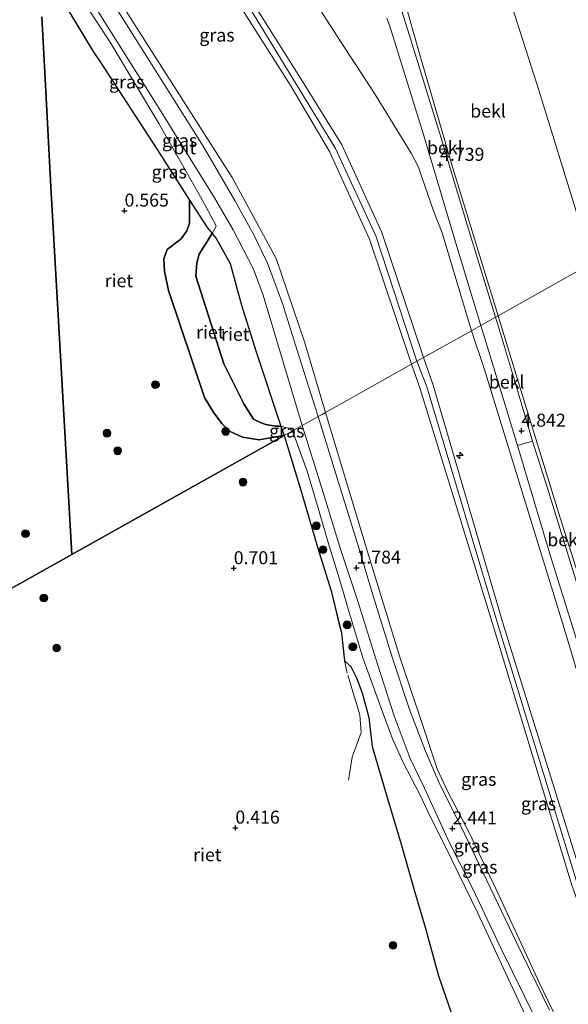
# Model space of a CAD drawing. Units: metres. Extents: x 50000 to 60008, y 393750 to 400003.
# Drawn here: x 53709 to 53814, y 395616 to 395805 of the extents above; entities that cross this region are included whole.
import ezdxf
from ezdxf.enums import TextEntityAlignment as Align

# ---------------------------------------------------------------- set-up
doc = ezdxf.new("R2010")
doc.units = ezdxf.units.M
doc.linetypes.add('IE-TERREINAFSCHEIDING', pattern=[10, 8, -2])
doc.layers.get('0').update_dxf_attribs({"lineweight": 25})
for name, color, linetype, lineweight in [('B-ME-AL-OVERIG-S-B1', 7, 'Continuous', 18), ('B-ME-GR-BOOM-S-B1', 93, 'Continuous', 18), ('B-ME-GW-HOOGTEPUNT-S-B1', 10, 'Continuous', 25), ('B-ME-GW-KRUINLIJN-L-B1', 93, 'Continuous', 18), ('B-ME-GW-TEENLIJN-L-B1', 93, 'Continuous', 18), ('B-ME-IE-GRASLAND-GV-B6', 93, 'Continuous', 18), ('B-ME-IE-HULPGEOMETRIE-L-B1', 53, 'Continuous', 18), ('B-ME-IE-RIET-GV-B6', 10, 'Continuous', 25), ('B-ME-IE-TERREINAFSCHEIDING-DOORGANG-L-B1', 8, 'IE-TERREINAFSCHEIDING-KUNSTMATIG-OPEN', 18), ('B-ME-IE-TERREINAFSCHEIDING-RASTERHEKWERK-L-B1', 8, 'IE-TERREINAFSCHEIDING', 18), ('B-ME-OB-BEKLEDING-GV-B6', 253, 'Continuous', 18), ('B-ME-VH-VERH_SOORT-BITUMEN-GV-B6', 8, 'IE-TERREINAFSCHEIDING-NATUURLIJK-HOUTWAL', 18), ('B-ME-VH-VERH_SOORT-HALF_VERHARDING-GV-B6', 8, 'IE-TERREINAFSCHEIDING-NATUURLIJK-HOUTWAL', 18)]:
    doc.layers.add(name, color=color, linetype=linetype, lineweight=lineweight)
doc.styles.add('NLCS-ISO', font='NLCS-ISO.TTF')
doc.linetypes.add('IE-TERREINAFSCHEIDING-KUNSTMATIG-OPEN', pattern='A,7,-1.5,[67,NLCS.SHX,S=0.75,R=0,X=0,Y=0],-1.5', length=10)
doc.linetypes.add('IE-TERREINAFSCHEIDING-NATUURLIJK-HOUTWAL', pattern='A,7,-1.5,[67,NLCS.SHX,S=0.75,R=45,X=0,Y=0],-1.5,7,-1.5,[70,NLCS.SHX,S=0.75,R=0,X=0,Y=0],-1.5', length=20)

# ---------------------------------------------------------------- blocks, each defined once
blk = doc.blocks.new('boom')
blk.add_hatch(color=256).paths.add_polyline_path([(-0.75, 0, 1), (0.75, 0, 1)])
blk.add_circle((0, 0), 0.75)
blk = doc.blocks.new('hecto')
for p, q in [((0, 0.625), (-0.625, 0)), ((0, -0.625), (0, 0.625)), ((-0.625, 0), (0.625, 0)), ((0.625, 0), (0, -0.625))]:
    blk.add_line(p, q)
blk = doc.blocks.new('hoogtepunt')
for p, q in [((-0.5, 0), (0.5, 0)), ((0, 0.5), (0, -0.5))]:
    blk.add_line(p, q)

msp = doc.modelspace()

# ---------------------------------------------------------------- linework, layer by layer
at = {"layer": 'B-ME-GW-KRUINLIJN-L-B1'}
for p, q in [((53745.648, 395764.274, 1.217), (53746.442, 395765.706, 1.461)), ((53783.926, 395739.175, 8.01), (53775.893, 395763.23, 8.045)), ((53778.25, 395764.485, 8.11), (53786.231, 395740.467, 8.066))]:
    msp.add_line(p, q, dxfattribs=at)
for points in [[(53708.982, 395879.333, 8.047), (53711.691, 395875.12, 8.055), (53731.433, 395843.761, 8.128), (53743.626, 395824.4, 8.15), (53762.943, 395793.617, 8.084), (53770.538, 395781.333, 8.059), (53778.25, 395764.485, 8.11)], [(53709.101, 395877.115, 8.055), (53729.241, 395845.023, 8.102), (53753.583, 395806.483, 8.057), (53769.351, 395780.67, 8.034), (53777.096, 395763.851, 8.102), (53784.936, 395739.741, 8.205)], [(53709.219, 395874.927, 8.102), (53709.844, 395873.995, 8.106), (53729.053, 395842.508, 8.109), (53741.486, 395823.088, 8.113), (53760.807, 395792.551, 8.041), (53768.191, 395780.089, 8.056), (53775.893, 395763.23, 8.045)], [(53712.034, 395822.608, 1.521), (53726.284, 395800.751, 1.566), (53735.38, 395785.438, 1.553), (53743.414, 395771.357, 1.498), (53744.934, 395768.503, 1.439), (53746.392, 395765.8, 1.46), (53746.442, 395765.706, 1.461)], [(53778.2999, 395811.6203, 4.2882), (53781.4456, 395809.6331, 4.4635), (53782.3932, 395808.8254, 4.4635), (53782.9926, 395807.6921, 4.4702), (53785.3702, 395799.1209, 4.4502), (53791.8443, 395776.8497, 4.5569), (53798.7821, 395754.3371, 4.5769), (53800.5516, 395748.4939, 4.5769)], [(53758.865, 395727.254, 1.318), (53757.834, 395727.253, 1.303), (53755.928, 395727.6, 1.285), (53755.031, 395727.933, 1.281), (53753.579, 395728.649, 1.276), (53751.724, 395731.563, 1.258), (53747.87, 395739.279, 1.236), (53742.537, 395756.083, 1.231), (53742.683, 395758.638, 1.236), (53743.14, 395760.306, 1.236), (53745.648, 395764.274, 1.217)], [(53800.5516, 395748.4939, 4.5769), (53804.1858, 395736.4936, 4.5769), (53812.1788, 395710.7084, 4.5724), (53816.2834, 395697.5527, 4.539), (53821.3385, 395680.9328, 4.539), (53826.7797, 395662.739, 4.4794)], [(53848.6, 395576.195, 7.842), (53833.034, 395598.305, 7.998), (53824.174, 395618.476, 8.019), (53816.479, 395641.126, 8.029), (53801.584, 395689.044, 8.046), (53788.103, 395735.152, 8.048), (53786.231, 395740.467, 8.066)], [(53846.933, 395574.922, 7.859), (53830.906, 395596.937, 7.998), (53822.289, 395617.564, 8.091), (53814.637, 395639.259, 7.983), (53799.7, 395688.738, 8.058), (53785.615, 395734.432, 8.022), (53783.926, 395739.175, 8.01)], [(53871.668, 395540.045, 7.641), (53865.811, 395550.899, 7.99), (53856.984, 395561.742, 8.045), (53850.106, 395572.173, 7.999), (53832.149, 395597.589, 8.191), (53823.144, 395617.98, 8.191), (53815.563, 395640.061, 8.191), (53800.594, 395688.949, 8.145), (53786.845, 395734.82, 8.205), (53784.936, 395739.741, 8.205)], [(53761.095, 395726.379, 1.704), (53760.659, 395726.72, 1.489), (53760.338, 395726.909, 1.476), (53758.865, 395727.254, 1.318)], [(53785.548, 395656.465, 2.115), (53782.332, 395662.67, 1.718), (53780.302, 395667.163, 1.671), (53778.336, 395672.364, 1.598), (53775.805, 395679.424, 1.622), (53774.568, 395682.773, 1.676), (53771.893, 395691.696, 1.704), (53770.09, 395697.888, 1.722), (53768.113, 395704.293, 1.671), (53766.008, 395711.502, 1.715), (53763.916, 395718.633, 1.665), (53761.095, 395726.379, 1.704)], [(53785.548, 395656.465, 2.115), (53787.036, 395653.251, 2.234), (53791.6, 395644.064, 2.767), (53796.661, 395633.657, 3.307), (53801.595, 395623.069, 3.951), (53805.846, 395613.993, 4.457), (53809.53, 395606.211, 4.828), (53812.847, 395599.411, 5.165), (53815.111, 395595.469, 5.382), (53818.651, 395591.098, 5.66), (53822.774, 395586.482, 5.946), (53828.537, 395580.511, 6.348), (53829.923, 395578.848, 6.499), (53830.789, 395577.519, 6.54), (53831.318, 395576.035, 6.55), (53831.397, 395574.755, 6.585), (53831.032, 395573.206, 6.569), (53830.493, 395571.926, 6.577), (53829.09, 395570.683, 6.445), (53826.569, 395568.856, 6.437), (53823.301, 395566.904, 6.333)]]:
    msp.add_polyline3d(points, dxfattribs=at)
at = {"layer": 'B-ME-GW-TEENLIJN-L-B1'}
msp.add_line((53763.396, 395743.481, 1.728), (53767.444, 395729.937, 1.873), dxfattribs=at)
for points in [[(53795.442, 395745.63, 5.098), (53789.788, 395764.453, 4.972), (53788.176, 395768.643, 5.012), (53785.932, 395775.117, 5.007), (53785.263, 395777.05, 5.006), (53783.851, 395779.756, 5.002), (53776.968, 395791.042, 4.982), (53770.26, 395801.328, 4.973), (53763.119, 395812.39, 4.963), (53744.094, 395842.806, 4.958), (53722.969, 395877.171, 4.959), (53721.236, 395879.802, 5.004), (53713.286, 395891.924, 5.217), (53707.924, 395898.991, 5.271)], [(53763.396, 395743.481, 1.728), (53757.914, 395759.476, 1.768), (53749.469, 395775.087, 1.71), (53723.802, 395815.432, 1.699), (53711.353, 395835.266, 1.721)], [(53788.6762, 395827.7131, -0.4606), (53795.7644, 395822.9726, -0.5531), (53797.8022, 395820.8675, -0.5431), (53799.3955, 395818.8578, -0.5631), (53800.312, 395816.6626, -0.5731), (53801.6882, 395812.7334, -0.6031), (53808.3473, 395791.834, -0.6731), (53815.5438, 395768.6221, -0.7031), (53818.4534, 395758.5276, -0.6796)], [(53741.269, 395770.689, 0.615), (53741.279, 395766.319, 0.538), (53740.785, 395764.799, 0.538), (53739.688, 395763.277, 0.511), (53738.587, 395762.463, 0.456), (53736.998, 395761.255, 0.407), (53736.36, 395759.435, 0.352), (53736.516, 395756.98, 0.298), (53737.258, 395753.374, 0.28), (53744.191, 395732.818, 0.334), (53745.942, 395729.843, 0.37), (53747.582, 395727.737, 0.37), (53749.008, 395726.289, 0.375), (53751.445, 395725.159, 0.361), (53754.696, 395724.639, 0.502), (53756.798, 395725.054, 0.506), (53759.458, 395725.461, 1.314)], [(53795.442, 395745.63, 5.098), (53797.854, 395738.373, 5.08), (53813.087, 395688.861, 5.121), (53827.282, 395641.522, 5.244), (53833.459, 395622.966, 5.206), (53837.877, 395612.603, 5.182), (53839.874, 395605.645, 5.323), (53843.192, 395597.917, 5.604), (53847.582, 395588.908, 6.172), (53851.781, 395581.082, 6.613), (53855.292, 395574.695, 6.76), (53858.4703, 395566.7336, 6.9891), (53860.3521, 395562.6101, 7.3358), (53860.0944, 395562.4395, 7.4224), (53861.3656, 395559.7429, 7.5158)], [(53827.712, 395588.896, 6.09), (53819.442, 395599.718, 5.402), (53813.778, 395609.374, 4.871), (53808.441, 395620.39, 4.269), (53800.747, 395637.014, 3.404), (53795.014, 395649.22, 2.636), (53790.898, 395657.019, 2.171), (53788.872, 395661.4, 2.066), (53786.045, 395669.932, 1.921), (53781.802, 395682.501, 1.94), (53775.714, 395702.264, 1.91), (53767.444, 395729.937, 1.873)], [(53771.09, 395682.186, 0.732), (53772.279, 395681.09, 0.735), (53773.352, 395678.918, 0.72), (53774.46, 395676.062, 0.713), (53775.749, 395671.278, 0.695), (53776.369, 395665.708, 0.557), (53779.431, 395655.251, 0.555), (53781.814, 395647.378, 0.627), (53784.381, 395638.396, 0.515), (53786.686, 395630.565, 0.446), (53789.14, 395621.634, 0.692), (53792.387, 395612.179, 0.576), (53797.185, 395598.026, 0.527), (53800.494, 395590.209, 0.629), (53801.92, 395587.132, 0.827), (53803.181, 395583.741, 0.896), (53803.536, 395581.542, 0.912), (53803.225, 395579.431, 0.911), (53802.798, 395578.72, 0.908)]]:
    msp.add_polyline3d(points, dxfattribs=at)
at = {"layer": 'B-ME-IE-GRASLAND-GV-B6'}
for points in [[(53786.231, 395740.467, 8.066), (53778.25, 395764.485, 8.11), (53770.538, 395781.333, 8.059), (53762.943, 395793.617, 8.084), (53743.626, 395824.4, 8.15), (53731.433, 395843.761, 8.128), (53711.691, 395875.12, 8.055), (53708.982, 395879.333, 8.047), (53707.924, 395898.991, 5.271), (53713.286, 395891.924, 5.217), (53721.236, 395879.802, 5.004), (53722.969, 395877.171, 4.959), (53744.094, 395842.806, 4.958), (53763.119, 395812.39, 4.963), (53770.26, 395801.328, 4.973), (53776.968, 395791.042, 4.982), (53783.851, 395779.756, 5.002), (53785.263, 395777.05, 5.006), (53785.932, 395775.117, 5.007), (53788.176, 395768.643, 5.012), (53789.788, 395764.453, 4.972), (53795.442, 395745.63, 5.098), (53786.231, 395740.467, 8.066)], [(53783.926, 395739.175, 8.01), (53775.893, 395763.23, 8.045), (53768.191, 395780.089, 8.056), (53760.807, 395792.551, 8.041), (53741.486, 395823.088, 8.113), (53729.053, 395842.508, 8.109), (53709.844, 395873.995, 8.106), (53709.219, 395874.927, 8.102), (53709.101, 395877.115, 8.055), (53708.982, 395879.333, 8.047), (53711.691, 395875.12, 8.055), (53731.433, 395843.761, 8.128), (53743.626, 395824.4, 8.15), (53762.943, 395793.617, 8.084), (53770.538, 395781.333, 8.059), (53778.25, 395764.485, 8.11), (53786.231, 395740.467, 8.066), (53784.936, 395739.741, 8.205), (53783.926, 395739.175, 8.01)], [(53767.444, 395729.937, 1.873), (53763.396, 395743.481, 1.728), (53757.914, 395759.476, 1.768), (53749.469, 395775.087, 1.71), (53723.802, 395815.432, 1.699), (53711.353, 395835.266, 1.721), (53709.219, 395874.927, 8.102), (53709.844, 395873.995, 8.106), (53729.053, 395842.508, 8.109), (53741.486, 395823.088, 8.113), (53760.807, 395792.551, 8.041), (53768.191, 395780.089, 8.056), (53775.893, 395763.23, 8.045), (53783.926, 395739.175, 8.01), (53767.444, 395729.937, 1.873)], [(53766.754, 395729.551, 1.873), (53765.978, 395729.116, 1.767), (53762.378, 395740.604, 1.765), (53759.182, 395750.836, 1.797), (53756.263, 395758.634, 1.761), (53753.673, 395764.047, 1.752), (53750.026, 395770.66, 1.756), (53743.93, 395781.093, 1.729), (53732.588, 395799.099, 1.756), (53711.492, 395832.683, 1.791), (53711.373, 395834.887, 1.795), (53711.353, 395835.266, 1.721), (53723.802, 395815.432, 1.699), (53749.469, 395775.087, 1.71), (53757.914, 395759.476, 1.768), (53763.396, 395743.481, 1.728), (53767.444, 395729.937, 1.873), (53766.754, 395729.551, 1.873)], [(53711.856, 395825.919, 1.735), (53735.501, 395788.328, 1.679), (53746.078, 395771.14, 1.679), (53749.694, 395765.016, 1.707), (53751.636, 395761.317, 1.734), (53753.584, 395757.447, 1.747), (53755.438, 395752.468, 1.756), (53762.961, 395727.425, 1.767), (53761.095, 395726.379, 1.704)], [(53761.095, 395726.379, 1.704), (53760.659, 395726.72, 1.489), (53760.338, 395726.909, 1.476), (53758.865, 395727.254, 1.318), (53754.124, 395741.578, 1.353), (53751.312, 395750.549, 1.417), (53749.121, 395758.534, 1.48), (53746.415, 395763.337, 1.39), (53745.648, 395764.274, 1.217), (53746.442, 395765.706, 1.461), (53746.392, 395765.8, 1.46), (53744.934, 395768.503, 1.439), (53743.414, 395771.357, 1.498), (53735.38, 395785.438, 1.553), (53726.284, 395800.751, 1.566), (53712.034, 395822.608, 1.521)], [(53712.35, 395816.737, 0.52), (53712.034, 395822.608, 1.521), (53726.284, 395800.751, 1.566), (53735.38, 395785.438, 1.553), (53743.414, 395771.357, 1.498), (53744.934, 395768.503, 1.439), (53746.392, 395765.8, 1.46), (53746.442, 395765.706, 1.461), (53745.648, 395764.274, 1.217), (53744.698, 395765.434, 1.005), (53741.269, 395770.689, 0.615), (53735.088, 395780.464, 0.737), (53724.269, 395797.092, 0.995), (53722.793, 395799.254, 1.036), (53718.293, 395806.724, 0.964), (53712.35, 395816.737, 0.52)], [(53797.2397, 395746.6376, 4.781), (53795.442, 395745.63, 5.098), (53789.788, 395764.453, 4.972), (53788.176, 395768.643, 5.012), (53785.932, 395775.117, 5.007), (53785.263, 395777.05, 5.006), (53783.851, 395779.756, 5.002), (53776.968, 395791.042, 4.982), (53770.26, 395801.328, 4.973), (53763.119, 395812.39, 4.963)], [(53779.1687, 395805.669, 4.7969), (53779.6364, 395804.5629, 4.8035), (53780.6474, 395801.258, 4.8035), (53786.3923, 395782.6847, 4.7769), (53792.8346, 395761.1945, 4.7769), (53797.2397, 395746.6376, 4.781)], [(53837.877, 395612.603, 5.182), (53833.459, 395622.966, 5.206), (53827.282, 395641.522, 5.244), (53813.087, 395688.861, 5.121), (53797.854, 395738.373, 5.08), (53795.442, 395745.63, 5.098), (53797.2397, 395746.6376, 4.781)], [(53797.2397, 395746.6376, 4.781), (53799.9002, 395737.8456, 4.7835), (53804.3001, 395723.5467, 4.7474), (53810.4362, 395702.9599, 4.774), (53815.9175, 395685.2562, 4.7674), (53822.3686, 395663.8314, 4.7807), (53827.9173, 395645.4385, 4.7874), (53831.084, 395635.8755, 4.7407), (53833.19, 395629.6536, 4.7207), (53836.7473, 395620.2592, 4.7699), (53837.9966, 395616.7468, 4.7566), (53839.1011, 395612.4866, 4.8299)], [(53795.442, 395745.63, 5.098), (53797.854, 395738.373, 5.08), (53813.087, 395688.861, 5.121), (53827.282, 395641.522, 5.244), (53833.459, 395622.966, 5.206), (53837.877, 395612.603, 5.182), (53839.874, 395605.645, 5.323), (53843.192, 395597.917, 5.604), (53847.582, 395588.908, 6.172), (53851.781, 395581.082, 6.613), (53855.292, 395574.695, 6.76), (53851.061, 395572.701, 7.862), (53848.6, 395576.195, 7.842), (53833.034, 395598.305, 7.998), (53824.174, 395618.476, 8.019), (53816.479, 395641.126, 8.029), (53801.584, 395689.044, 8.046), (53788.103, 395735.152, 8.048), (53786.231, 395740.467, 8.066), (53795.442, 395745.63, 5.098)], [(53783.926, 395739.175, 8.01), (53784.936, 395739.741, 8.205), (53786.231, 395740.467, 8.066), (53788.103, 395735.152, 8.048), (53801.584, 395689.044, 8.046), (53816.479, 395641.126, 8.029), (53824.174, 395618.476, 8.019), (53833.034, 395598.305, 7.998), (53848.6, 395576.195, 7.842), (53851.061, 395572.701, 7.862), (53850.106, 395572.173, 7.999), (53849.209, 395571.731, 7.863), (53846.933, 395574.922, 7.859), (53830.906, 395596.937, 7.998), (53822.289, 395617.564, 8.091), (53814.637, 395639.259, 7.983), (53799.7, 395688.738, 8.058), (53785.615, 395734.432, 8.022), (53783.926, 395739.175, 8.01)], [(53783.926, 395739.175, 8.01), (53785.615, 395734.432, 8.022), (53799.7, 395688.738, 8.058), (53814.637, 395639.259, 7.983), (53822.289, 395617.564, 8.091), (53830.906, 395596.937, 7.998), (53846.933, 395574.922, 7.859), (53849.209, 395571.731, 7.863), (53847.3828, 395570.8179, 7.4884), (53846.269, 395570.261, 7.26), (53833.726, 395582.724, 6.449), (53827.712, 395588.896, 6.09), (53819.442, 395599.718, 5.402), (53813.778, 395609.374, 4.871), (53808.441, 395620.39, 4.269), (53800.747, 395637.014, 3.404), (53795.014, 395649.22, 2.636), (53790.898, 395657.019, 2.171), (53788.872, 395661.4, 2.066), (53786.045, 395669.932, 1.921), (53781.802, 395682.501, 1.94), (53775.714, 395702.264, 1.91), (53767.444, 395729.937, 1.873), (53783.926, 395739.175, 8.01)], [(53810.415, 395615.069, 4.547), (53804.083, 395628.042, 3.854), (53798.378, 395639.949, 3.12), (53794.155, 395648.835, 2.636), (53789.176, 395658.841, 2.049), (53786.613, 395664.803, 1.893), (53783.561, 395672.817, 1.832), (53780.288, 395682.681, 1.788), (53776.522, 395694.892, 1.75), (53773.464, 395704.929, 1.822), (53769.911, 395716.439, 1.753), (53765.978, 395729.116, 1.767), (53766.754, 395729.551, 1.873), (53767.444, 395729.937, 1.873), (53775.714, 395702.264, 1.91), (53781.802, 395682.501, 1.94), (53786.045, 395669.932, 1.921), (53788.872, 395661.4, 2.066), (53790.898, 395657.019, 2.171), (53795.014, 395649.22, 2.636), (53800.747, 395637.014, 3.404), (53808.441, 395620.39, 4.269), (53813.778, 395609.374, 4.871)], [(53759.458, 395725.461, 1.314), (53758.865, 395727.254, 1.318), (53760.338, 395726.909, 1.476), (53760.659, 395726.72, 1.489), (53761.095, 395726.379, 1.704), (53759.458, 395725.461, 1.314)], [(53805.846, 395613.993, 4.457), (53801.595, 395623.069, 3.951), (53796.661, 395633.657, 3.307), (53791.6, 395644.064, 2.767), (53787.036, 395653.251, 2.234), (53785.548, 395656.465, 2.115), (53782.332, 395662.67, 1.718), (53780.302, 395667.163, 1.671), (53778.336, 395672.364, 1.598), (53775.805, 395679.424, 1.622), (53774.568, 395682.773, 1.676), (53771.893, 395691.696, 1.704), (53770.09, 395697.888, 1.722), (53768.113, 395704.293, 1.671), (53766.008, 395711.502, 1.715), (53763.916, 395718.633, 1.665), (53761.095, 395726.379, 1.704), (53762.961, 395727.425, 1.767), (53766.688, 395715.384, 1.737), (53770.316, 395703.632, 1.704), (53773.575, 395693.846, 1.738), (53777.389, 395681.548, 1.809), (53780.577, 395671.583, 1.832), (53783.699, 395663.438, 1.878), (53786.421, 395657.683, 2.004), (53791.24, 395647.216, 2.602), (53795.644, 395638.514, 3.129), (53801.273, 395626.592, 3.806), (53807.683, 395613.578, 4.559)], [(53792.387, 395612.179, 0.576), (53789.14, 395621.634, 0.692), (53786.686, 395630.565, 0.446), (53784.381, 395638.396, 0.515), (53781.814, 395647.378, 0.627), (53779.431, 395655.251, 0.555), (53776.369, 395665.708, 0.557), (53775.749, 395671.278, 0.695), (53774.46, 395676.062, 0.713), (53773.352, 395678.918, 0.72), (53772.279, 395681.09, 0.735), (53771.09, 395682.186, 0.732), (53770.479, 395687.48, 0.866), (53768.485, 395695.621, 0.899), (53766.156, 395703.186, 0.891), (53762.658, 395715.008, 0.804), (53759.458, 395725.461, 1.314), (53761.095, 395726.379, 1.704), (53763.916, 395718.633, 1.665), (53766.008, 395711.502, 1.715), (53768.113, 395704.293, 1.671), (53770.09, 395697.888, 1.722), (53771.893, 395691.696, 1.704), (53774.568, 395682.773, 1.676), (53775.805, 395679.424, 1.622), (53778.336, 395672.364, 1.598), (53780.302, 395667.163, 1.671), (53782.332, 395662.67, 1.718), (53785.548, 395656.465, 2.115), (53787.036, 395653.251, 2.234), (53791.6, 395644.064, 2.767), (53796.661, 395633.657, 3.307), (53801.595, 395623.069, 3.951), (53805.846, 395613.993, 4.457)]]:
    msp.add_polyline3d(points, dxfattribs=at)
at = {"layer": 'B-ME-IE-HULPGEOMETRIE-L-B1'}
for points in [[(53712.93, 395805.948, 0.995), (53713.704, 395791.566, 1.26), (53714.689, 395773.266, 0.909), (53718.691, 395702.612, 0.349)], [(53897.76, 395802.98, -1.046), (53830.217, 395765.121, -1.406), (53818.4534, 395758.5276, -0.6796), (53800.5516, 395748.4939, 4.5769), (53800.068, 395748.2228, 4.6545), (53797.2397, 395746.6376, 4.781), (53795.442, 395745.63, 5.098), (53786.231, 395740.467, 8.066), (53784.936, 395739.741, 8.205), (53783.926, 395739.175, 8.01), (53767.444, 395729.937, 1.873), (53766.754, 395729.551, 1.873), (53765.978, 395729.116, 1.767), (53762.961, 395727.425, 1.767), (53761.095, 395726.379, 1.704), (53759.458, 395725.461, 1.314), (53718.691, 395702.612, 0.349)], [(53582.593, 395626.496, 1.238), (53602.22, 395637.45, 1.352), (53639.071, 395657.986, 0.905), (53639.934, 395658.47, 1.186), (53642.181, 395659.729, -0.226), (53642.741, 395660.043, -0.226), (53644.867, 395661.235, 1.298), (53650.07, 395664.151, 1.702), (53655.5, 395667.194, 5.221), (53656.464, 395667.735, 5.084), (53657.317, 395668.213, 5.084), (53658.188, 395668.701, 5.084), (53659.206, 395669.272, 5.319), (53665.175, 395672.618, 2.924), (53674.195, 395677.673, 2.034), (53677.882, 395679.739, 0.952), (53718.691, 395702.612, 0.349)]]:
    msp.add_polyline3d(points, dxfattribs=at)
at = {"layer": 'B-ME-IE-RIET-GV-B6'}
for points in [[(53712.93, 395805.948, 0.995), (53713.704, 395791.566, 1.26), (53714.689, 395773.266, 0.909), (53718.691, 395702.612, 0.349), (53677.882, 395679.739, 0.952), (53658.042, 395722.239, 0.648), (53640.906, 395759.555, 0.892), (53620.622, 395801.652, 0.969), (53600.457, 395845.034, 1.003)], [(53718.293, 395806.724, 0.964), (53722.793, 395799.254, 1.036), (53724.269, 395797.092, 0.995), (53735.088, 395780.464, 0.737), (53741.269, 395770.689, 0.615), (53741.279, 395766.319, 0.538), (53740.785, 395764.799, 0.538), (53739.688, 395763.277, 0.511), (53738.587, 395762.463, 0.456), (53736.998, 395761.255, 0.407), (53736.36, 395759.435, 0.352), (53736.516, 395756.98, 0.298), (53737.258, 395753.374, 0.28), (53744.191, 395732.818, 0.334), (53745.942, 395729.843, 0.37), (53747.582, 395727.737, 0.37), (53749.008, 395726.289, 0.375), (53751.445, 395725.159, 0.361), (53754.696, 395724.639, 0.502), (53756.798, 395725.054, 0.506), (53759.458, 395725.461, 1.314), (53718.691, 395702.612, 0.349)], [(53718.691, 395702.612, 0.349), (53714.689, 395773.266, 0.909), (53713.704, 395791.566, 1.26), (53712.93, 395805.948, 0.995)], [(53759.458, 395725.461, 1.314), (53756.798, 395725.054, 0.506), (53754.696, 395724.639, 0.502), (53751.445, 395725.159, 0.361), (53749.008, 395726.289, 0.375), (53747.582, 395727.737, 0.37), (53745.942, 395729.843, 0.37), (53744.191, 395732.818, 0.334), (53737.258, 395753.374, 0.28), (53736.516, 395756.98, 0.298), (53736.36, 395759.435, 0.352), (53736.998, 395761.255, 0.407), (53738.587, 395762.463, 0.456), (53739.688, 395763.277, 0.511), (53740.785, 395764.799, 0.538), (53741.279, 395766.319, 0.538), (53741.269, 395770.689, 0.615), (53744.698, 395765.434, 1.005), (53745.648, 395764.274, 1.217), (53743.14, 395760.306, 1.236), (53742.683, 395758.638, 1.236), (53742.537, 395756.083, 1.231), (53747.87, 395739.279, 1.236), (53751.724, 395731.563, 1.258), (53753.579, 395728.649, 1.276), (53755.031, 395727.933, 1.281), (53755.928, 395727.6, 1.285), (53757.834, 395727.253, 1.303), (53758.865, 395727.254, 1.318), (53759.458, 395725.461, 1.314)], [(53758.865, 395727.254, 1.318), (53757.834, 395727.253, 1.303), (53755.928, 395727.6, 1.285), (53755.031, 395727.933, 1.281), (53753.579, 395728.649, 1.276), (53751.724, 395731.563, 1.258), (53747.87, 395739.279, 1.236), (53742.537, 395756.083, 1.231), (53742.683, 395758.638, 1.236), (53743.14, 395760.306, 1.236), (53745.648, 395764.274, 1.217), (53746.415, 395763.337, 1.39), (53749.121, 395758.534, 1.48), (53751.312, 395750.549, 1.417), (53754.124, 395741.578, 1.353), (53758.865, 395727.254, 1.318)], [(53677.882, 395679.739, 0.952), (53718.691, 395702.612, 0.349), (53759.458, 395725.461, 1.314), (53762.658, 395715.008, 0.804), (53766.156, 395703.186, 0.891), (53768.485, 395695.621, 0.899), (53770.479, 395687.48, 0.866), (53771.09, 395682.186, 0.732), (53772.279, 395681.09, 0.735), (53773.352, 395678.918, 0.72), (53774.46, 395676.062, 0.713), (53775.749, 395671.278, 0.695), (53776.369, 395665.708, 0.557), (53779.431, 395655.251, 0.555), (53781.814, 395647.378, 0.627), (53784.381, 395638.396, 0.515), (53786.686, 395630.565, 0.446), (53789.14, 395621.634, 0.692), (53792.387, 395612.179, 0.576)]]:
    msp.add_polyline3d(points, dxfattribs=at)
at = {"layer": 'B-ME-IE-TERREINAFSCHEIDING-DOORGANG-L-B1'}
for p, q in [((53724.269, 395797.092, 0.995), (53722.793, 395799.254, 1.036)), ((53771.595, 395679.816, 0.741), (53771.09, 395682.186, 0.732))]:
    msp.add_line(p, q, dxfattribs=at)
at = {"layer": 'B-ME-IE-TERREINAFSCHEIDING-RASTERHEKWERK-L-B1'}
msp.add_line((53758.865, 395727.254, 1.318), (53759.458, 395725.461, 1.314), dxfattribs=at)
for points in [[(53722.793, 395799.254, 1.036), (53718.293, 395806.724, 0.964), (53712.35, 395816.737, 0.52)], [(53741.269, 395770.689, 0.615), (53735.088, 395780.464, 0.737), (53724.269, 395797.092, 0.995)], [(53741.269, 395770.689, 0.615), (53744.698, 395765.434, 1.005), (53745.648, 395764.274, 1.217)], [(53745.648, 395764.274, 1.217), (53746.415, 395763.337, 1.39), (53749.121, 395758.534, 1.48), (53751.312, 395750.549, 1.417), (53754.124, 395741.578, 1.353), (53758.865, 395727.254, 1.318)], [(53759.458, 395725.461, 1.314), (53762.658, 395715.008, 0.804), (53766.156, 395703.186, 0.891), (53768.485, 395695.621, 0.899), (53770.479, 395687.48, 0.866), (53771.09, 395682.186, 0.732)], [(53771.837, 395659.266, 0.56), (53772.552, 395663.68, 0.614), (53774.25, 395668.405, 0.692), (53774.06, 395670.918, 0.698), (53774.006, 395671.79, 0.699), (53771.595, 395679.816, 0.741)]]:
    msp.add_polyline3d(points, dxfattribs=at)
at = {"layer": 'B-ME-OB-BEKLEDING-GV-B6'}
for points in [[(53818.4534, 395758.5276, -0.6796), (53800.5516, 395748.4939, 4.5769), (53798.7821, 395754.3371, 4.5769), (53791.8443, 395776.8497, 4.5569), (53785.3702, 395799.1209, 4.4502), (53782.9926, 395807.6921, 4.4702), (53782.3932, 395808.8254, 4.4635), (53781.4456, 395809.6331, 4.4635), (53778.2999, 395811.6203, 4.2882), (53788.6762, 395827.7131, -0.4606), (53795.7644, 395822.9726, -0.5531), (53797.8022, 395820.8675, -0.5431), (53799.3955, 395818.8578, -0.5631), (53800.312, 395816.6626, -0.5731), (53801.6882, 395812.7334, -0.6031), (53808.3473, 395791.834, -0.6731), (53815.5438, 395768.6221, -0.7031), (53818.4534, 395758.5276, -0.6796)], [(53830.217, 395765.121, -1.406), (53818.4534, 395758.5276, -0.6796), (53815.5438, 395768.6221, -0.7031), (53808.3473, 395791.834, -0.6731), (53801.6882, 395812.7334, -0.6031)], [(53800.5516, 395748.4939, 4.5769), (53800.068, 395748.2228, 4.6545), (53794.4128, 395766.6, 4.6302), (53789.8565, 395781.8021, 4.5969), (53783.528, 395802.3591, 4.5702), (53782.0309, 395807.2257, 4.5769), (53781.7485, 395807.886, 4.5702), (53781.1081, 395808.3592, 4.5702), (53777.6602, 395810.6282, 4.581), (53778.2999, 395811.6203, 4.2882), (53781.4456, 395809.6331, 4.4635), (53782.3932, 395808.8254, 4.4635), (53782.9926, 395807.6921, 4.4702), (53785.3702, 395799.1209, 4.4502), (53791.8443, 395776.8497, 4.5569), (53798.7821, 395754.3371, 4.5769), (53800.5516, 395748.4939, 4.5769)], [(53818.4534, 395758.5276, -0.6796), (53821.744, 395747.1113, -0.6531), (53834.4344, 395705.1141, -0.5401), (53842.9794, 395677.0098, -0.4951), (53845.3257, 395668.3423, -0.0287), (53826.7797, 395662.739, 4.4794), (53821.3385, 395680.9328, 4.539), (53816.2834, 395697.5527, 4.539), (53812.1788, 395710.7084, 4.5724), (53804.1858, 395736.4936, 4.5769), (53800.5516, 395748.4939, 4.5769), (53818.4534, 395758.5276, -0.6796)], [(53800.068, 395748.2228, 4.6545), (53800.6393, 395746.3663, 4.6569), (53803.9186, 395735.5061, 4.6702), (53807.1913, 395724.4102, 4.6807), (53804.3001, 395723.5467, 4.7474), (53799.9002, 395737.8456, 4.7835), (53797.2397, 395746.6376, 4.781), (53800.068, 395748.2228, 4.6545)], [(53800.5516, 395748.4939, 4.5769), (53804.1858, 395736.4936, 4.5769), (53812.1788, 395710.7084, 4.5724), (53816.2834, 395697.5527, 4.539), (53821.3385, 395680.9328, 4.539), (53826.7797, 395662.739, 4.4794), (53826.0497, 395662.5184, 4.6568), (53821.5237, 395677.6043, 4.674), (53815.4199, 395697.947, 4.5874), (53810.0709, 395715.374, 4.5874), (53807.1913, 395724.4102, 4.6807), (53803.9186, 395735.5061, 4.6702), (53800.6393, 395746.3663, 4.6569), (53800.068, 395748.2228, 4.6545), (53800.5516, 395748.4939, 4.5769)]]:
    msp.add_polyline3d(points, dxfattribs=at)
at = {"layer": 'B-ME-VH-VERH_SOORT-BITUMEN-GV-B6'}
for points in [[(53762.961, 395727.425, 1.767), (53755.438, 395752.468, 1.756), (53753.584, 395757.447, 1.747), (53751.636, 395761.317, 1.734), (53749.694, 395765.016, 1.707), (53746.078, 395771.14, 1.679), (53735.501, 395788.328, 1.679), (53711.856, 395825.919, 1.735), (53711.492, 395832.683, 1.791), (53732.588, 395799.099, 1.756), (53743.93, 395781.093, 1.729), (53750.026, 395770.66, 1.756), (53753.673, 395764.047, 1.752), (53756.263, 395758.634, 1.761), (53759.182, 395750.836, 1.797), (53762.378, 395740.604, 1.765), (53765.978, 395729.116, 1.767), (53762.961, 395727.425, 1.767)], [(53782.0309, 395807.2257, 4.5769), (53783.528, 395802.3591, 4.5702), (53789.8565, 395781.8021, 4.5969), (53794.4128, 395766.6, 4.6302), (53800.068, 395748.2228, 4.6545)], [(53800.068, 395748.2228, 4.6545), (53797.2397, 395746.6376, 4.781), (53792.8346, 395761.1945, 4.7769), (53786.3923, 395782.6847, 4.7769), (53780.6474, 395801.258, 4.8035), (53779.6364, 395804.5629, 4.8035), (53779.1687, 395805.669, 4.7969)], [(53807.683, 395613.578, 4.559), (53801.273, 395626.592, 3.806), (53795.644, 395638.514, 3.129), (53791.24, 395647.216, 2.602), (53786.421, 395657.683, 2.004), (53783.699, 395663.438, 1.878), (53780.577, 395671.583, 1.832), (53777.389, 395681.548, 1.809), (53773.575, 395693.846, 1.738), (53770.316, 395703.632, 1.704), (53766.688, 395715.384, 1.737), (53762.961, 395727.425, 1.767), (53765.978, 395729.116, 1.767), (53769.911, 395716.439, 1.753), (53773.464, 395704.929, 1.822), (53776.522, 395694.892, 1.75), (53780.288, 395682.681, 1.788), (53783.561, 395672.817, 1.832), (53786.613, 395664.803, 1.893), (53789.176, 395658.841, 2.049), (53794.155, 395648.835, 2.636), (53798.378, 395639.949, 3.12), (53804.083, 395628.042, 3.854), (53810.415, 395615.069, 4.547)]]:
    msp.add_polyline3d(points, dxfattribs=at)
at = {"layer": 'B-ME-VH-VERH_SOORT-HALF_VERHARDING-GV-B6'}
msp.add_polyline3d([(53826.0497, 395662.5184, 4.6568), (53826.4188, 395661.3214, 4.6524), (53830.9175, 395646.9598, 4.694), (53836.0726, 395630.5471, 4.7074), (53833.19, 395629.6536, 4.7207), (53831.084, 395635.8755, 4.7407), (53827.9173, 395645.4385, 4.7874), (53822.3686, 395663.8314, 4.7807), (53815.9175, 395685.2562, 4.7674), (53810.4362, 395702.9599, 4.774), (53804.3001, 395723.5467, 4.7474), (53807.1913, 395724.4102, 4.6807), (53810.0709, 395715.374, 4.5874), (53815.4199, 395697.947, 4.5874), (53821.5237, 395677.6043, 4.674), (53826.0497, 395662.5184, 4.6568)], dxfattribs=at)

# ---------------------------------------------------------------- block references
at = {"layer": 'B-ME-AL-OVERIG-S-B1', "rotation": 90}
msp.add_blockref('hecto', (53793.2072, 395721.6501, 8.0785), dxfattribs=at)
at = {"layer": 'B-ME-GR-BOOM-S-B1', "rotation": 90}
for p in [(53734.76, 395735.247, 0.307), (53748.256, 395726.268, 0.538), (53725.448, 395725.936, 0.262), (53727.497, 395722.544, 0.253), (53751.565, 395716.521, 0.659), (53765.65, 395708.142, 1.377), (53709.8, 395706.627, 0.751), (53766.942, 395703.557, 1.222), (53713.327, 395694.245, 0.6), (53771.574, 395689.089, 1.429), (53715.784, 395684.64, 0.5), (53772.666, 395684.873, 1.439), (53780.366, 395627.508, 0.301)]:
    msp.add_blockref('boom', p, dxfattribs=at)
at = {"layer": 'B-ME-GW-HOOGTEPUNT-S-B1', "rotation": 90}
for p in [(53789.4103, 395777.4881, 4.739), (53789.4103, 395777.4881, 4.739), (53728.823, 395768.692, 0.565), (53728.823, 395768.692, 0.565), (53805.0331, 395726.3985, 4.8421), (53805.0331, 395726.3985, 4.8421), (53749.789, 395699.971, 0.701), (53749.789, 395699.971, 0.701), (53773.362, 395700.072, 1.784), (53773.362, 395700.072, 1.784), (53750.11, 395650.114, 0.416), (53750.11, 395650.114, 0.416), (53791.804, 395649.975, 2.441), (53791.804, 395649.975, 2.441)]:
    msp.add_blockref('hoogtepunt', p, dxfattribs=at)

# ---------------------------------------------------------------- texts
at = {"layer": 'B-ME-GW-HOOGTEPUNT-S-B1', "ltscale": 0.2, "style": 'NLCS-ISO'}
for s, p in [('4.739', (53789.4103, 395777.4881, 4.739)), ('4.739', (53789.4103, 395777.4881, 4.739)), ('0.565', (53728.823, 395768.692, 0.565)), ('0.565', (53728.823, 395768.692, 0.565)), ('4.842', (53805.0331, 395726.3985, 4.8421)), ('4.842', (53805.0331, 395726.3985, 4.8421)), ('0.701', (53749.789, 395699.971, 0.701)), ('0.701', (53749.789, 395699.971, 0.701)), ('1.784', (53773.362, 395700.072, 1.784)), ('1.784', (53773.362, 395700.072, 1.784)), ('0.416', (53750.11, 395650.114, 0.416)), ('0.416', (53750.11, 395650.114, 0.416)), ('2.441', (53791.804, 395649.975, 2.441)), ('2.441', (53791.804, 395649.975, 2.441))]:
    msp.add_text(s, height=2.5, dxfattribs=at).set_placement(p, align=Align.BOTTOM_LEFT)
at = {"layer": 'B-ME-IE-GRASLAND-GV-B6', "ltscale": 0.2, "style": 'NLCS-ISO'}
for p in [(53746.5725, 395802.432), (53729.238, 395793.441), (53739.3985, 395782.191), (53737.4085, 395776.149), (53759.98, 395726.3575), (53796.845, 395659.4165), (53808.3265, 395654.718), (53795.4275, 395646.6405), (53797.0475, 395642.548)]:
    msp.add_text('gras', height=2.5, dxfattribs=at).set_placement(p, align=Align.MIDDLE_CENTER)
at = {"layer": 'B-ME-IE-RIET-GV-B6', "ltscale": 0.2, "style": 'NLCS-ISO'}
for p in [(53727.7432, 395755.2426), (53745.2805, 395745.3583), (53750.0924, 395744.9411), (53744.7211, 395644.9179)]:
    msp.add_text('riet', height=2.5, dxfattribs=at).set_placement(p, align=Align.MIDDLE_CENTER)
at = {"layer": 'B-ME-OB-BEKLEDING-GV-B6', "ltscale": 0.2, "style": 'NLCS-ISO'}
for p in [(53798.6229, 395787.8377), (53790.3156, 395780.7946), (53802.2088, 395735.7614), (53813.418, 395705.4566)]:
    msp.add_text('bekl', height=2.5, dxfattribs=at).set_placement(p, align=Align.MIDDLE_CENTER)
at = {"layer": 'B-ME-VH-VERH_SOORT-BITUMEN-GV-B6', "ltscale": 0.2, "style": 'NLCS-ISO'}
msp.add_text('bit', height=2.5, dxfattribs=at).set_placement((53740.3922, 395780.7893), align=Align.MIDDLE_CENTER)

doc.saveas('drawing.dxf')
